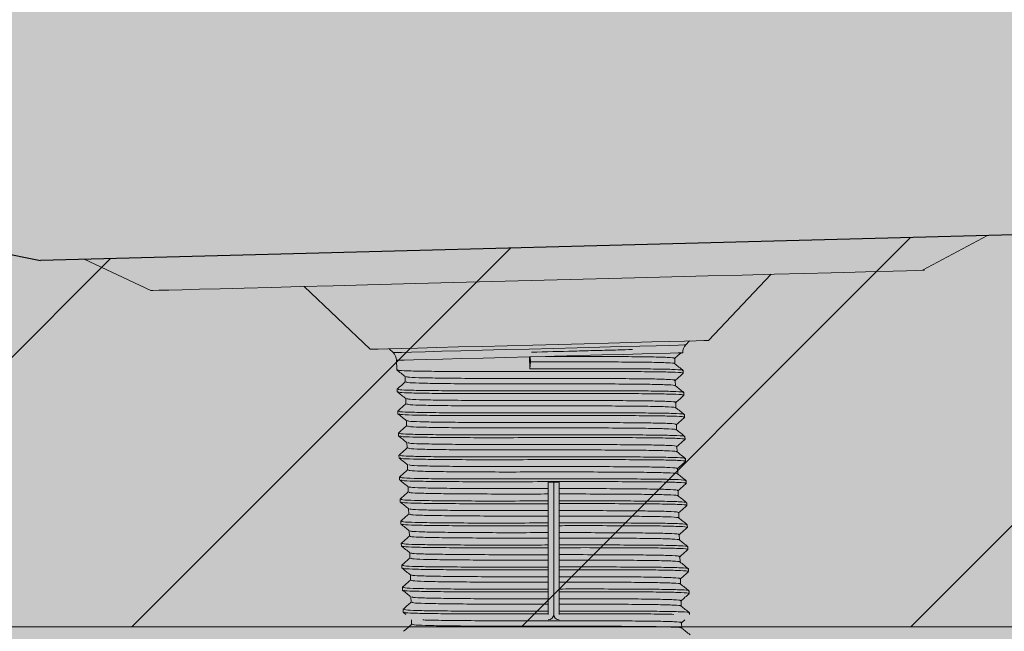
# Model space of a CAD drawing. Units: millimetres. Extents: x -18561 to 54660, y -6096 to 10643.
# Drawn here: x -2207 to -2117, y 5134 to 5189 of the extents above; entities that cross this region are included whole.
import ezdxf

# ---------------------------------------------------------------- set-up
doc = ezdxf.new("R2010")
doc.units = ezdxf.units.MM
for name, color, linetype in [('ACOTA', 2, 'Continuous'), ('ADESAGÜES', 10, 'Continuous'), ('SOMBREADOS', 255, 'Continuous')]:
    doc.layers.add(name, color=color, linetype=linetype)
doc.styles.add('E1', font='isocp.shx')
doc.styles.add('SLDTEXTSTYLE3', font='TXT', dxfattribs={"width": 0.666667})
doc.dimstyles.new('SLDDIMSTYLE0', dxfattribs={"dimtxt": 2, "dimasz": 2, "dimexe": 0, "dimexo": 0.0625, "dimgap": 0.5, "dimtad": 1, "dimtih": 1, "dimtoh": 1, "dimlfac": 10, "dimzin": 12, "dimdsep": 46, "dimtxsty": 'SLDTEXTSTYLE3', "dimsah": 1, "dimcen": 0.09, "dimadec": 0, "dimazin": 0, "dimtfac": 1, "dimtofl": 0, "dimtmove": 0, "dimatfit": 3, "dimfxl": 0, "dimtolj": 1, "dimtzin": 12, "dimarcsym": 0})

# ---------------------------------------------------------------- blocks, each defined once
blk = doc.blocks.new('*D1194')
at = {"layer": 'ACOTA', "color": 0, "lineweight": -2}
for p, q in [((-2430.658, 5420.055), (-2564.677, 5420.055)), ((-2217.252, 4819.889), (-2564.677, 4819.889))]:
    blk.add_line(p, q, dxfattribs=at)
at = {"layer": 'ACOTA', "color": 2, "lineweight": -2}
blk.add_line((-2544.677, 5380.055), (-2544.677, 4859.889), dxfattribs=at)
at = {"layer": 'ACOTA', "color": 2}
for points in [[(-2551.343, 5380.055), (-2538.01, 5380.055), (-2544.677, 5420.055)], [(-2551.343, 4859.889), (-2538.01, 4859.889), (-2544.677, 4819.889)]]:
    blk.add_solid(points, dxfattribs=at)
at = {"layer": 'Defpoints', "color": 0}
for p in [(-2410.658, 5420.055), (-2544.677, 4819.889), (-2197.252, 4819.889)]:
    blk.add_point(p, dxfattribs=at)
at = {"layer": 'ACOTA', "color": 2, "insert": (-2594.677, 5119.972), "char_height": 60, "attachment_point": 5, "rotation": 90, "style": 'E1'}
blk.add_mtext('\\A1;600', dxfattribs=at)
blk = doc.blocks.new('DESAGÜE')
at = {"layer": 'ADESAGÜES', "color": 1, "linetype": 'Continuous', "lineweight": 15}
for p, q in [((8313.769, -1452.443), (8319.689, -1449.287)), ((8237.661, -1451.435), (8243.738, -1454.277)), ((8309.538, -1452.554), (8311.104, -1452.513)), ((8311.104, -1452.513), (8312.34, -1452.48)), ((8312.34, -1452.48), (8313.231, -1452.457)), ((8313.231, -1452.457), (8313.769, -1452.443)), ((8313.769, -1452.443), (8313.95, -1452.438)), ((8313.95, -1452.438), (8313.95, -1452.438)), ((8273.528, -1453.497), (8277.065, -1453.404)), ((8277.065, -1453.404), (8280.622, -1453.311)), ((8280.622, -1453.311), (8284.16, -1453.218)), ((8284.16, -1453.218), (8287.643, -1453.127)), ((8287.643, -1453.127), (8291.036, -1453.038)), ((8291.036, -1453.038), (8294.304, -1452.952)), ((8294.304, -1452.952), (8297.413, -1452.871)), ((8294.345, -1458.807), (8300.043, -1452.802)), ((8297.413, -1452.871), (8300.332, -1452.795)), ((8300.332, -1452.795), (8303.03, -1452.724)), ((8303.03, -1452.724), (8305.48, -1452.66)), ((8305.48, -1452.66), (8307.657, -1452.603)), ((8307.657, -1452.603), (8309.538, -1452.554)), ((8243.738, -1454.277), (8243.918, -1454.272)), ((8243.918, -1454.272), (8244.456, -1454.258)), ((8244.456, -1454.258), (8245.348, -1454.234)), ((8245.348, -1454.234), (8246.583, -1454.202)), ((8246.583, -1454.202), (8248.149, -1454.161)), ((8248.149, -1454.161), (8250.03, -1454.112)), ((8250.03, -1454.112), (8252.207, -1454.055)), ((8252.207, -1454.055), (8254.657, -1453.991)), ((8254.657, -1453.991), (8257.355, -1453.92)), ((8257.355, -1453.92), (8260.274, -1453.844)), ((8257.644, -1453.912), (8263.648, -1459.611)), ((8260.274, -1453.844), (8263.383, -1453.762)), ((8263.383, -1453.762), (8266.651, -1453.677)), ((8266.651, -1453.677), (8270.044, -1453.588)), ((8270.044, -1453.588), (8273.528, -1453.497)), ((8293.941, -1458.818), (8294.3, -1458.808)), ((8294.3, -1458.808), (8294.345, -1458.807)), ((8263.648, -1459.611), (8263.828, -1459.606)), ((8263.828, -1459.606), (8264.364, -1459.592)), ((8264.364, -1459.592), (8265.242, -1459.569)), ((8265.242, -1459.569), (8266.443, -1459.538)), ((8265.355, -1459.566), (8265.718, -1459.91)), ((8266.443, -1459.538), (8267.938, -1459.498)), ((8267.938, -1459.498), (8269.692, -1459.453)), ((8269.692, -1459.453), (8271.665, -1459.401)), ((8271.665, -1459.401), (8273.809, -1459.345)), ((8271.879, -1459.749), (8273.823, -1459.698)), ((8273.809, -1459.345), (8276.075, -1459.285)), ((8273.823, -1459.698), (8275.907, -1459.643)), ((8275.907, -1459.643), (8278.076, -1459.587)), ((8276.075, -1459.285), (8278.409, -1459.224)), ((8278.076, -1459.587), (8280.271, -1459.529)), ((8278.409, -1459.224), (8280.757, -1459.163)), ((8280.271, -1459.529), (8282.431, -1459.473)), ((8280.757, -1459.163), (8283.064, -1459.102)), ((8282.431, -1459.473), (8284.497, -1459.419)), ((8283.064, -1459.102), (8285.275, -1459.044)), ((8284.497, -1459.419), (8286.414, -1459.368)), ((8285.275, -1459.044), (8287.34, -1458.99)), ((8286.414, -1459.368), (8288.129, -1459.323)), ((8287.34, -1458.99), (8289.208, -1458.941)), ((8288.129, -1459.323), (8289.595, -1459.285)), ((8289.208, -1458.941), (8290.838, -1458.899)), ((8289.595, -1459.285), (8290.772, -1459.254)), ((8290.772, -1459.254), (8291.628, -1459.232)), ((8290.838, -1458.899), (8292.19, -1458.863)), ((8291.628, -1459.232), (8292.14, -1459.218)), ((8292.14, -1459.218), (8292.294, -1459.214)), ((8292.19, -1458.863), (8293.232, -1458.836)), ((8292.294, -1459.214), (8292.639, -1458.852)), ((8293.232, -1458.836), (8293.941, -1458.818)), ((8265.718, -1459.91), (8265.719, -1459.91)), ((8265.719, -1459.91), (8265.928, -1459.905)), ((8265.928, -1459.905), (8266.493, -1459.89)), ((8266.712, -1460.592), (8266.19, -1460.605)), ((8266.493, -1459.89), (8267.4, -1459.866)), ((8267.579, -1460.569), (8266.712, -1460.592)), ((8267.4, -1459.866), (8268.624, -1459.834)), ((8268.769, -1460.538), (8267.579, -1460.569)), ((8268.624, -1459.834), (8270.131, -1459.795)), ((8270.247, -1460.499), (8268.769, -1460.538)), ((8270.131, -1459.795), (8271.879, -1459.749)), ((8271.971, -1460.454), (8270.247, -1460.499)), ((8273.894, -1460.404), (8271.971, -1460.454)), ((8275.962, -1460.349), (8273.894, -1460.404)), ((8278.115, -1460.293), (8275.962, -1460.349)), ((8280.371, -1460.234), (8278.115, -1460.293)), ((8278.144, -1461.378), (8278.115, -1460.293)), ((8278.168, -1460.292), (8278.18, -1460.748)), ((8282.586, -1460.176), (8280.371, -1460.234)), ((8284.694, -1460.121), (8282.586, -1460.176)), ((8286.631, -1460.07), (8284.694, -1460.121)), ((8288.339, -1460.025), (8286.631, -1460.07)), ((8289.766, -1459.988), (8288.339, -1460.025)), ((8290.869, -1459.959), (8289.766, -1459.988)), ((8291.615, -1459.939), (8290.869, -1459.959)), ((8291.296, -1460.923), (8291.283, -1460.436)), ((8291.982, -1459.93), (8291.615, -1459.939)), ((8292.02, -1459.929), (8291.982, -1459.93)), ((8266.19, -1460.605), (8266.029, -1460.609)), ((8266.029, -1460.609), (8266.051, -1461.468)), ((8278.18, -1460.748), (8278.144, -1461.378)), ((8266.818, -1462.083), (8266.831, -1462.569)), ((8292.069, -1461.787), (8292.062, -1461.537)), ((8266.097, -1463.217), (8266.104, -1463.467)), ((8291.348, -1462.922), (8291.335, -1462.436)), ((8266.87, -1464.082), (8266.883, -1464.568)), ((8292.121, -1463.786), (8292.115, -1463.536)), ((8291.401, -1464.921), (8291.388, -1464.435)), ((8266.15, -1465.217), (8266.156, -1465.467)), ((8292.173, -1465.786), (8292.167, -1465.536)), ((8266.923, -1466.082), (8266.935, -1466.567)), ((8291.453, -1466.921), (8291.44, -1466.434)), ((8266.202, -1467.216), (8266.209, -1467.466)), ((8292.226, -1467.785), (8292.219, -1467.535)), ((8266.975, -1468.081), (8266.988, -1468.567)), ((8291.505, -1468.92), (8291.493, -1468.434)), ((8266.254, -1469.215), (8266.261, -1469.465)), ((8292.278, -1469.784), (8292.272, -1469.534)), ((8267.027, -1470.08), (8267.04, -1470.566)), ((8266.307, -1471.215), (8266.313, -1471.465)), ((8291.558, -1470.919), (8291.545, -1470.433)), ((8267.08, -1472.08), (8267.092, -1472.565)), ((8279.798, -1471.669), (8279.798, -1483.668)), ((8279.798, -1471.669), (8280.298, -1471.669)), ((8280.298, -1471.669), (8280.298, -1483.668)), ((8280.798, -1471.669), (8280.298, -1471.669)), ((8280.798, -1471.669), (8280.798, -1483.668)), ((8292.33, -1471.784), (8292.324, -1471.534)), ((8291.61, -1472.918), (8291.597, -1472.432)), ((8266.359, -1473.214), (8266.366, -1473.464)), ((8292.383, -1473.783), (8292.376, -1473.533)), ((8267.132, -1474.079), (8267.145, -1474.565)), ((8291.662, -1474.918), (8291.65, -1474.432)), ((8266.411, -1475.213), (8266.418, -1475.463)), ((8292.435, -1475.782), (8292.429, -1475.532)), ((8267.184, -1476.078), (8267.197, -1476.564)), ((8291.715, -1476.917), (8291.702, -1476.431)), ((8266.464, -1477.213), (8266.47, -1477.463)), ((8292.488, -1477.782), (8292.481, -1477.532)), ((8267.237, -1478.078), (8267.249, -1478.563)), ((8291.767, -1478.916), (8291.754, -1478.43)), ((8266.516, -1479.212), (8266.523, -1479.462)), ((8267.289, -1480.077), (8267.302, -1480.562)), ((8292.54, -1479.781), (8292.533, -1479.531)), ((8291.819, -1480.916), (8291.807, -1480.43)), ((8266.568, -1481.211), (8266.575, -1481.461)), ((8292.592, -1481.78), (8292.586, -1481.53)), ((8267.341, -1482.076), (8267.354, -1482.562)), ((8291.872, -1482.915), (8291.859, -1482.429)), ((8266.621, -1483.211), (8266.627, -1483.46)), ((8266.633, -1483.47), (8266.883, -1483.669)), ((8292.642, -1483.669), (8292.638, -1483.53)), ((8267.396, -1484.169), (8267.406, -1484.561)), ((8291.911, -1484.434), (8292.21, -1484.169)), ((8291.924, -1484.914), (8291.911, -1484.428))]:
    blk.add_line(p, q, dxfattribs=at)
for centre, radius, start, end in [((8293.02, -1459.903), 1, 136.5, 181.5), ((8265.029, -1460.636), 1, 1.5, 46.5), ((8279.797, -1483.668), 0.001, 270, 0), ((8279.797, -1483.668), 0.501, 270, 0), ((8280.799, -1483.668), 0.501, 180, 270), ((8280.799, -1483.668), 0.001, 180, 270)]:
    blk.add_arc(centre, radius, start, end, dxfattribs=at)
for points, knots in [([(8278.3, -1459.874), (8279.592, -1459.84), (8281.603, -1459.787), (8284.218, -1459.719), (8286.003, -1459.672), (8287.02, -1459.645), (8287.448, -1459.634)], [0, 0, 0, 0, 0.392835, 0.611526, 0.836546, 1, 1, 1, 1]), ([(8291.199, -1460.439), (8291.224, -1460.43), (8291.343, -1460.39), (8290.698, -1460.34), (8289.306, -1460.299), (8287.167, -1460.276), (8284.457, -1460.259), (8281.816, -1460.252), (8280.141, -1460.254), (8279.554, -1460.255)], [0, 0, 0, 0, 0.045755, 0.220186, 0.388664, 0.557139, 0.731568, 0.905998, 1, 1, 1, 1]), ([(8291.283, -1460.442), (8291.403, -1460.336), (8291.595, -1460.166), (8291.787, -1459.997), (8291.858, -1459.933)], [0, 0, 0, 0, 0.625746, 1, 1, 1, 1]), ([(8266.057, -1461.478), (8266.185, -1461.58), (8266.441, -1461.783), (8266.696, -1461.986), (8266.824, -1462.088)], [0, 0, 0, 0, 0.500005, 1, 1, 1, 1]), ([(8291.98, -1461.789), (8292.006, -1461.781), (8292.132, -1461.741), (8291.448, -1461.692), (8289.971, -1461.652), (8287.7, -1461.633), (8284.827, -1461.62), (8281.546, -1461.618), (8278.14, -1461.629), (8274.795, -1461.638), (8271.701, -1461.63), (8269.11, -1461.61), (8267.263, -1461.58), (8266.216, -1461.539), (8266.18, -1461.493), (8266.165, -1461.475)], [0, 0, 0, 0, 0.022454, 0.108054, 0.190734, 0.273414, 0.359014, 0.444614, 0.527294, 0.609974, 0.695574, 0.781173, 0.863854, 0.946534, 1, 1, 1, 1]), ([(8291.973, -1461.539), (8291.999, -1461.531), (8292.126, -1461.491), (8291.441, -1461.442), (8289.965, -1461.402), (8287.694, -1461.383), (8284.821, -1461.37), (8281.537, -1461.368), (8279.262, -1461.375), (8278.144, -1461.378)], [0, 0, 0, 0, 0.042584, 0.204921, 0.361722, 0.518523, 0.680861, 0.8432, 1, 1, 1, 1]), ([(8291.236, -1460.919), (8291.248, -1460.914), (8291.344, -1460.878), (8290.701, -1460.832), (8289.322, -1460.79), (8287.178, -1460.767), (8284.472, -1460.75), (8281.377, -1460.743), (8279.233, -1460.746), (8278.18, -1460.748)], [0, 0, 0, 0, 0.023618, 0.189174, 0.34908, 0.508984, 0.674539, 0.840094, 1, 1, 1, 1]), ([(8292.056, -1461.528), (8291.928, -1461.426), (8291.673, -1461.223), (8291.417, -1461.019), (8291.29, -1460.918)], [0, 0, 0, 0, 0.500004, 1, 1, 1, 1]), ([(8291.252, -1462.438), (8291.276, -1462.43), (8291.395, -1462.39), (8290.75, -1462.34), (8289.359, -1462.298), (8287.219, -1462.275), (8284.511, -1462.258), (8281.42, -1462.251), (8278.21, -1462.256), (8275.057, -1462.26), (8272.142, -1462.248), (8269.701, -1462.224), (8267.959, -1462.191), (8266.974, -1462.149), (8266.939, -1462.103), (8266.926, -1462.085)], [0, 0, 0, 0, 0.0224634, 0.1080992, 0.1908126, 0.273525, 0.35916, 0.4447955, 0.5275086, 0.6102216, 0.6958569, 0.7814917, 0.8642048, 0.9469189, 1, 1, 1, 1]), ([(8291.336, -1462.441), (8291.456, -1462.335), (8291.699, -1462.12), (8291.942, -1461.905), (8292.064, -1461.797)], [0, 0, 0, 0, 0.496348, 1, 1, 1, 1]), ([(8266.83, -1462.564), (8266.71, -1462.67), (8266.468, -1462.884), (8266.225, -1463.099), (8266.103, -1463.207)], [0, 0, 0, 0, 0.495561, 1, 1, 1, 1]), ([(8292.026, -1463.539), (8292.052, -1463.53), (8292.178, -1463.49), (8291.494, -1463.441), (8290.017, -1463.402), (8287.746, -1463.383), (8284.873, -1463.37), (8281.592, -1463.367), (8278.186, -1463.378), (8274.84, -1463.387), (8271.747, -1463.38), (8269.158, -1463.359), (8267.304, -1463.329), (8266.23, -1463.286), (8266.199, -1463.237), (8266.186, -1463.215)], [0, 0, 0, 0, 0.022239, 0.107018, 0.188905, 0.270793, 0.355573, 0.440352, 0.52224, 0.604127, 0.688907, 0.773685, 0.855574, 0.937461, 1, 1, 1, 1]), ([(8291.29, -1462.917), (8291.302, -1462.913), (8291.396, -1462.877), (8290.753, -1462.831), (8289.374, -1462.789), (8287.231, -1462.767), (8284.524, -1462.749), (8281.432, -1462.742), (8278.223, -1462.747), (8275.07, -1462.752), (8272.154, -1462.74), (8269.715, -1462.715), (8267.968, -1462.682), (8266.956, -1462.638), (8266.927, -1462.588), (8266.914, -1462.566)], [0, 0, 0, 0, 0.011563, 0.097269, 0.18005, 0.26283, 0.348536, 0.434242, 0.517023, 0.599804, 0.685509, 0.771214, 0.853995, 0.936777, 1, 1, 1, 1]), ([(8292.108, -1463.526), (8291.98, -1463.425), (8291.724, -1463.221), (8291.469, -1463.018), (8291.341, -1462.916)], [0, 0, 0, 0, 0.500004, 1, 1, 1, 1]), ([(8266.11, -1463.477), (8266.238, -1463.579), (8266.493, -1463.782), (8266.749, -1463.986), (8266.876, -1464.087)], [0, 0, 0, 0, 0.500004, 1, 1, 1, 1]), ([(8292.032, -1463.789), (8292.058, -1463.78), (8292.185, -1463.74), (8291.5, -1463.691), (8290.024, -1463.652), (8287.753, -1463.633), (8284.879, -1463.62), (8281.599, -1463.617), (8278.193, -1463.628), (8274.847, -1463.637), (8271.754, -1463.63), (8269.163, -1463.609), (8267.315, -1463.579), (8266.268, -1463.539), (8266.232, -1463.492), (8266.218, -1463.474)], [0, 0, 0, 0, 0.022455, 0.108058, 0.190741, 0.273425, 0.359028, 0.444631, 0.527314, 0.609997, 0.695601, 0.781203, 0.863888, 0.94657, 1, 1, 1, 1]), ([(8291.304, -1464.437), (8291.329, -1464.429), (8291.448, -1464.389), (8290.803, -1464.339), (8289.411, -1464.297), (8287.271, -1464.275), (8284.563, -1464.257), (8281.472, -1464.25), (8278.262, -1464.256), (8275.109, -1464.26), (8272.194, -1464.248), (8269.753, -1464.223), (8268.012, -1464.19), (8267.026, -1464.148), (8266.992, -1464.102), (8266.978, -1464.084)], [0, 0, 0, 0, 0.022463, 0.108098, 0.190811, 0.273523, 0.359157, 0.444792, 0.527504, 0.610217, 0.695851, 0.781486, 0.864198, 0.946911, 1, 1, 1, 1]), ([(8291.388, -1464.441), (8291.508, -1464.335), (8291.75, -1464.12), (8291.992, -1463.906), (8292.114, -1463.798)], [0, 0, 0, 0, 0.495002, 1, 1, 1, 1]), ([(8266.883, -1464.563), (8266.763, -1464.669), (8266.521, -1464.883), (8266.278, -1465.098), (8266.156, -1465.206)], [0, 0, 0, 0, 0.495129, 1, 1, 1, 1]), ([(8291.343, -1464.916), (8291.354, -1464.912), (8291.448, -1464.877), (8290.805, -1464.83), (8289.427, -1464.788), (8287.283, -1464.766), (8284.576, -1464.749), (8281.485, -1464.741), (8278.275, -1464.747), (8275.122, -1464.751), (8272.207, -1464.739), (8269.767, -1464.715), (8268.02, -1464.682), (8267.008, -1464.637), (8266.979, -1464.587), (8266.967, -1464.566)], [0, 0, 0, 0, 0.011359, 0.097083, 0.179881, 0.262678, 0.348402, 0.434125, 0.516923, 0.599721, 0.685444, 0.771167, 0.853965, 0.936764, 1, 1, 1, 1]), ([(8292.16, -1465.525), (8292.032, -1465.424), (8291.776, -1465.22), (8291.521, -1465.017), (8291.393, -1464.915)], [0, 0, 0, 0, 0.500005, 1, 1, 1, 1]), ([(8266.163, -1465.477), (8266.291, -1465.579), (8266.547, -1465.783), (8266.802, -1465.986), (8266.93, -1466.088)], [0, 0, 0, 0, 0.500005, 1, 1, 1, 1]), ([(8292.078, -1465.538), (8292.104, -1465.53), (8292.23, -1465.49), (8291.546, -1465.441), (8290.07, -1465.401), (8287.799, -1465.382), (8284.925, -1465.369), (8281.645, -1465.367), (8278.239, -1465.377), (8274.893, -1465.386), (8271.799, -1465.379), (8269.21, -1465.359), (8267.356, -1465.329), (8266.282, -1465.286), (8266.252, -1465.236), (8266.239, -1465.214)], [0, 0, 0, 0, 0.022239, 0.107018, 0.188905, 0.270793, 0.355573, 0.440352, 0.52224, 0.604127, 0.688907, 0.773685, 0.855574, 0.937461, 1, 1, 1, 1]), ([(8292.084, -1465.788), (8292.111, -1465.78), (8292.237, -1465.739), (8291.553, -1465.69), (8290.076, -1465.651), (8287.805, -1465.632), (8284.932, -1465.619), (8281.651, -1465.616), (8278.245, -1465.627), (8274.899, -1465.636), (8271.806, -1465.629), (8269.215, -1465.609), (8267.368, -1465.578), (8266.323, -1465.538), (8266.286, -1465.492), (8266.272, -1465.474)], [0, 0, 0, 0, 0.022473, 0.108145, 0.190895, 0.273646, 0.359318, 0.444991, 0.527741, 0.610491, 0.696164, 0.781836, 0.864587, 0.947336, 1, 1, 1, 1]), ([(8291.44, -1466.44), (8291.561, -1466.334), (8291.803, -1466.119), (8292.046, -1465.904), (8292.168, -1465.796)], [0, 0, 0, 0, 0.495891, 1, 1, 1, 1]), ([(8266.935, -1466.562), (8266.815, -1466.668), (8266.573, -1466.883), (8266.331, -1467.097), (8266.208, -1467.206)], [0, 0, 0, 0, 0.4952972, 1, 1, 1, 1]), ([(8291.394, -1466.916), (8291.406, -1466.912), (8291.501, -1466.876), (8290.858, -1466.83), (8289.479, -1466.788), (8287.336, -1466.765), (8284.629, -1466.748), (8281.537, -1466.74), (8278.327, -1466.746), (8275.175, -1466.75), (8272.259, -1466.738), (8269.819, -1466.714), (8268.073, -1466.681), (8267.06, -1466.636), (8267.032, -1466.587), (8267.019, -1466.565)], [0, 0, 0, 0, 0.011975, 0.097645, 0.180392, 0.263138, 0.348807, 0.434477, 0.517224, 0.59997, 0.68564, 0.77131, 0.854056, 0.936804, 1, 1, 1, 1]), ([(8291.356, -1466.437), (8291.381, -1466.428), (8291.5, -1466.388), (8290.855, -1466.338), (8289.464, -1466.296), (8287.323, -1466.274), (8284.616, -1466.257), (8281.524, -1466.249), (8278.315, -1466.255), (8275.162, -1466.259), (8272.247, -1466.247), (8269.805, -1466.223), (8268.065, -1466.19), (8267.081, -1466.148), (8267.046, -1466.102), (8267.033, -1466.084)], [0, 0, 0, 0, 0.022482, 0.108191, 0.190975, 0.273757, 0.359465, 0.445173, 0.527957, 0.61074, 0.696448, 0.782156, 0.864939, 0.947723, 1, 1, 1, 1]), ([(8266.214, -1467.475), (8266.342, -1467.577), (8266.597, -1467.78), (8266.853, -1467.984), (8266.98, -1468.085)], [0, 0, 0, 0, 0.500005, 1, 1, 1, 1]), ([(8292.13, -1467.537), (8292.156, -1467.529), (8292.283, -1467.489), (8291.598, -1467.44), (8290.122, -1467.4), (8287.851, -1467.381), (8284.977, -1467.368), (8281.697, -1467.366), (8278.291, -1467.377), (8274.945, -1467.386), (8271.851, -1467.379), (8269.262, -1467.358), (8267.409, -1467.328), (8266.335, -1467.285), (8266.304, -1467.235), (8266.291, -1467.214)], [0, 0, 0, 0, 0.022239, 0.107018, 0.188905, 0.270793, 0.355573, 0.440352, 0.52224, 0.604127, 0.688907, 0.773685, 0.855574, 0.937461, 1, 1, 1, 1]), ([(8292.137, -1467.787), (8292.163, -1467.779), (8292.289, -1467.739), (8291.605, -1467.69), (8290.128, -1467.65), (8287.857, -1467.631), (8284.984, -1467.618), (8281.703, -1467.616), (8278.297, -1467.627), (8274.952, -1467.636), (8271.858, -1467.628), (8269.268, -1467.608), (8267.419, -1467.578), (8266.371, -1467.537), (8266.335, -1467.491), (8266.321, -1467.472)], [0, 0, 0, 0, 0.022442, 0.107995, 0.19063, 0.273265, 0.358818, 0.444372, 0.527007, 0.609641, 0.695195, 0.780748, 0.863384, 0.946018, 1, 1, 1, 1]), ([(8292.213, -1467.525), (8292.085, -1467.424), (8291.83, -1467.22), (8291.574, -1467.017), (8291.446, -1466.915)], [0, 0, 0, 0, 0.500004, 1, 1, 1, 1]), ([(8266.987, -1468.562), (8266.867, -1468.668), (8266.624, -1468.883), (8266.382, -1469.098), (8266.26, -1469.206)], [0, 0, 0, 0, 0.4961104, 1, 1, 1, 1]), ([(8291.444, -1468.917), (8291.457, -1468.912), (8291.554, -1468.876), (8290.912, -1468.829), (8289.531, -1468.787), (8287.388, -1468.765), (8284.681, -1468.747), (8281.589, -1468.74), (8278.38, -1468.745), (8275.227, -1468.75), (8272.312, -1468.738), (8269.872, -1468.713), (8268.125, -1468.68), (8267.113, -1468.636), (8267.084, -1468.586), (8267.071, -1468.564)], [0, 0, 0, 0, 0.012841, 0.098436, 0.181111, 0.263784, 0.349378, 0.434973, 0.517647, 0.600321, 0.685916, 0.77151, 0.854184, 0.936859, 1, 1, 1, 1]), ([(8291.409, -1468.436), (8291.433, -1468.428), (8291.552, -1468.388), (8290.907, -1468.338), (8289.516, -1468.296), (8287.376, -1468.273), (8284.668, -1468.256), (8281.577, -1468.249), (8278.367, -1468.254), (8275.214, -1468.258), (8272.299, -1468.246), (8269.858, -1468.222), (8268.116, -1468.189), (8267.129, -1468.147), (8267.095, -1468.101), (8267.082, -1468.082)], [0, 0, 0, 0, 0.022451, 0.108038, 0.190704, 0.27337, 0.358956, 0.444543, 0.527209, 0.609875, 0.695462, 0.781048, 0.863715, 0.946382, 1, 1, 1, 1]), ([(8291.493, -1468.439), (8291.613, -1468.333), (8291.855, -1468.118), (8292.098, -1467.904), (8292.22, -1467.795)], [0, 0, 0, 0, 0.49592, 1, 1, 1, 1]), ([(8266.268, -1469.476), (8266.396, -1469.578), (8266.652, -1469.781), (8266.907, -1469.985), (8267.035, -1470.086)], [0, 0, 0, 0, 0.500004, 1, 1, 1, 1]), ([(8292.183, -1469.537), (8292.209, -1469.528), (8292.335, -1469.488), (8291.651, -1469.439), (8290.174, -1469.4), (8287.903, -1469.381), (8285.03, -1469.368), (8281.749, -1469.365), (8278.343, -1469.376), (8274.997, -1469.385), (8271.904, -1469.378), (8269.315, -1469.357), (8267.461, -1469.327), (8266.387, -1469.284), (8266.357, -1469.235), (8266.343, -1469.213)], [0, 0, 0, 0, 0.022239, 0.107018, 0.188905, 0.270793, 0.355573, 0.440352, 0.52224, 0.604127, 0.688907, 0.773685, 0.855574, 0.937461, 1, 1, 1, 1]), ([(8292.189, -1469.787), (8292.215, -1469.778), (8292.342, -1469.738), (8291.657, -1469.689), (8290.181, -1469.65), (8287.91, -1469.63), (8285.036, -1469.617), (8281.756, -1469.615), (8278.35, -1469.626), (8275.004, -1469.635), (8271.911, -1469.628), (8269.32, -1469.607), (8267.473, -1469.577), (8266.429, -1469.537), (8266.392, -1469.491), (8266.377, -1469.473)], [0, 0, 0, 0, 0.0224785, 0.1081693, 0.1909376, 0.2737062, 0.3593976, 0.4450894, 0.5278575, 0.6106255, 0.6963175, 0.7820083, 0.8647775, 0.9475453, 1, 1, 1, 1]), ([(8292.266, -1469.526), (8292.139, -1469.424), (8291.883, -1469.22), (8291.627, -1469.017), (8291.5, -1468.915)], [0, 0, 0, 0, 0.500004, 1, 1, 1, 1]), ([(8291.461, -1470.435), (8291.486, -1470.427), (8291.605, -1470.387), (8290.96, -1470.337), (8289.568, -1470.295), (8287.428, -1470.273), (8284.72, -1470.255), (8281.629, -1470.248), (8278.419, -1470.254), (8275.266, -1470.258), (8272.351, -1470.246), (8269.91, -1470.221), (8268.169, -1470.188), (8267.186, -1470.147), (8267.151, -1470.101), (8267.138, -1470.083)], [0, 0, 0, 0, 0.022487, 0.108213, 0.191013, 0.273812, 0.359537, 0.445262, 0.528062, 0.610862, 0.696587, 0.782312, 0.865112, 0.947913, 1, 1, 1, 1]), ([(8291.545, -1470.439), (8291.665, -1470.333), (8291.907, -1470.118), (8292.149, -1469.904), (8292.272, -1469.796)], [0, 0, 0, 0, 0.495176, 1, 1, 1, 1]), ([(8267.04, -1470.561), (8266.919, -1470.668), (8266.676, -1470.882), (8266.434, -1471.097), (8266.311, -1471.206)], [0, 0, 0, 0, 0.4964145, 1, 1, 1, 1]), ([(8292.235, -1471.536), (8292.261, -1471.528), (8292.388, -1471.488), (8291.703, -1471.438), (8290.227, -1471.399), (8287.956, -1471.38), (8285.082, -1471.367), (8281.802, -1471.364), (8278.396, -1471.375), (8275.05, -1471.384), (8271.956, -1471.377), (8269.367, -1471.357), (8267.514, -1471.327), (8266.439, -1471.284), (8266.409, -1471.234), (8266.396, -1471.212)], [0, 0, 0, 0, 0.022239, 0.107018, 0.188905, 0.270793, 0.355573, 0.440352, 0.52224, 0.604127, 0.688907, 0.773685, 0.855574, 0.937461, 1, 1, 1, 1]), ([(8291.497, -1470.916), (8291.509, -1470.911), (8291.607, -1470.875), (8290.964, -1470.828), (8289.583, -1470.786), (8287.44, -1470.764), (8284.733, -1470.746), (8281.642, -1470.739), (8278.432, -1470.745), (8275.279, -1470.749), (8272.364, -1470.737), (8269.924, -1470.713), (8268.177, -1470.68), (8267.165, -1470.635), (8267.136, -1470.585), (8267.124, -1470.564)], [0, 0, 0, 0, 0.012801, 0.098399, 0.181077, 0.263754, 0.349352, 0.43495, 0.517628, 0.600305, 0.685903, 0.771501, 0.854178, 0.936857, 1, 1, 1, 1]), ([(8292.319, -1471.525), (8292.191, -1471.423), (8291.935, -1471.22), (8291.68, -1471.016), (8291.552, -1470.915)], [0, 0, 0, 0, 0.500005, 1, 1, 1, 1]), ([(8266.319, -1471.475), (8266.447, -1471.576), (8266.703, -1471.78), (8266.958, -1471.983), (8267.086, -1472.085)], [0, 0, 0, 0, 0.500005, 1, 1, 1, 1]), ([(8292.241, -1471.786), (8292.268, -1471.778), (8292.394, -1471.737), (8291.71, -1471.688), (8290.233, -1471.649), (8287.962, -1471.63), (8285.089, -1471.617), (8281.808, -1471.614), (8278.402, -1471.625), (8275.056, -1471.634), (8271.963, -1471.627), (8269.372, -1471.607), (8267.524, -1471.576), (8266.478, -1471.536), (8266.441, -1471.49), (8266.427, -1471.472)], [0, 0, 0, 0, 0.0224549, 0.1080559, 0.1907374, 0.2734192, 0.3590208, 0.4446227, 0.5273041, 0.6099853, 0.6955875, 0.7811884, 0.8638709, 0.9465519, 1, 1, 1, 1]), ([(8279.798, -1472.251), (8279.359, -1472.252), (8277.873, -1472.253), (8275.317, -1472.257), (8272.404, -1472.245), (8269.962, -1472.221), (8268.221, -1472.188), (8267.236, -1472.146), (8267.201, -1472.1), (8267.188, -1472.082)], [0, 0, 0, 0, 0.06845, 0.231531, 0.400375, 0.569217, 0.732299, 0.895383, 1, 1, 1, 1]), ([(8291.597, -1472.438), (8291.718, -1472.331), (8291.961, -1472.116), (8292.203, -1471.902), (8292.326, -1471.793)], [0, 0, 0, 0, 0.496345, 1, 1, 1, 1]), ([(8267.092, -1472.56), (8266.972, -1472.667), (8266.729, -1472.882), (8266.486, -1473.096), (8266.364, -1473.205)], [0, 0, 0, 0, 0.496119, 1, 1, 1, 1]), ([(8279.798, -1472.742), (8279.363, -1472.743), (8277.882, -1472.744), (8275.33, -1472.748), (8272.417, -1472.736), (8269.976, -1472.712), (8268.23, -1472.679), (8267.217, -1472.634), (8267.189, -1472.585), (8267.176, -1472.563)], [0, 0, 0, 0, 0.0665, 0.226499, 0.392152, 0.557803, 0.717802, 0.877803, 1, 1, 1, 1]), ([(8291.513, -1472.435), (8291.538, -1472.426), (8291.657, -1472.386), (8291.012, -1472.336), (8289.62, -1472.294), (8287.481, -1472.272), (8284.769, -1472.255), (8282.433, -1472.248), (8281.073, -1472.25), (8280.798, -1472.25)], [0, 0, 0, 0, 0.04816, 0.231757, 0.409089, 0.586418, 0.770013, 0.95361, 1, 1, 1, 1]), ([(8291.551, -1472.915), (8291.562, -1472.91), (8291.658, -1472.874), (8291.016, -1472.828), (8289.636, -1472.786), (8287.494, -1472.763), (8284.782, -1472.746), (8282.442, -1472.739), (8281.077, -1472.741), (8280.798, -1472.741)], [0, 0, 0, 0, 0.026726, 0.214314, 0.395501, 0.576685, 0.764271, 0.951859, 1, 1, 1, 1]), ([(8292.37, -1473.524), (8292.242, -1473.422), (8291.987, -1473.218), (8291.731, -1473.015), (8291.604, -1472.913)], [0, 0, 0, 0, 0.500005, 1, 1, 1, 1]), ([(8266.372, -1473.474), (8266.499, -1473.576), (8266.755, -1473.779), (8267.01, -1473.982), (8267.138, -1474.084)], [0, 0, 0, 0, 0.500004, 1, 1, 1, 1]), ([(8279.798, -1473.371), (8279.351, -1473.372), (8277.794, -1473.376), (8275.101, -1473.384), (8272.009, -1473.376), (8269.419, -1473.356), (8267.566, -1473.326), (8266.492, -1473.283), (8266.461, -1473.233), (8266.448, -1473.212)], [0, 0, 0, 0, 0.064531, 0.224868, 0.39087, 0.556869, 0.717209, 0.877546, 1, 1, 1, 1]), ([(8279.798, -1473.621), (8279.353, -1473.622), (8277.798, -1473.626), (8275.107, -1473.634), (8272.016, -1473.626), (8269.424, -1473.606), (8267.577, -1473.576), (8266.53, -1473.535), (8266.494, -1473.489), (8266.479, -1473.471)], [0, 0, 0, 0, 0.065467, 0.228927, 0.398161, 0.567394, 0.730856, 0.894316, 1, 1, 1, 1]), ([(8292.287, -1473.535), (8292.314, -1473.527), (8292.44, -1473.487), (8291.756, -1473.438), (8290.279, -1473.398), (8288.009, -1473.379), (8285.131, -1473.367), (8282.613, -1473.363), (8281.129, -1473.368), (8280.798, -1473.368)], [0, 0, 0, 0, 0.047858, 0.230299, 0.406518, 0.582737, 0.765179, 0.947622, 1, 1, 1, 1]), ([(8292.294, -1473.785), (8292.32, -1473.777), (8292.446, -1473.737), (8291.762, -1473.688), (8290.285, -1473.648), (8288.015, -1473.629), (8285.138, -1473.616), (8282.618, -1473.613), (8281.131, -1473.618), (8280.798, -1473.618)], [0, 0, 0, 0, 0.047841, 0.230219, 0.406377, 0.582535, 0.764914, 0.947294, 1, 1, 1, 1]), ([(8291.65, -1474.437), (8291.77, -1474.331), (8292.012, -1474.117), (8292.254, -1473.903), (8292.376, -1473.794)], [0, 0, 0, 0, 0.49501, 1, 1, 1, 1]), ([(8267.145, -1474.559), (8267.024, -1474.666), (8266.782, -1474.88), (8266.54, -1475.095), (8266.417, -1475.203)], [0, 0, 0, 0, 0.495548, 1, 1, 1, 1]), ([(8279.798, -1474.742), (8279.381, -1474.742), (8277.917, -1474.744), (8275.382, -1474.748), (8272.469, -1474.735), (8270.029, -1474.711), (8268.282, -1474.678), (8267.27, -1474.634), (8267.241, -1474.584), (8267.229, -1474.562)], [0, 0, 0, 0, 0.064002, 0.224429, 0.390525, 0.556619, 0.717047, 0.877476, 1, 1, 1, 1]), ([(8279.798, -1474.251), (8279.376, -1474.251), (8277.908, -1474.252), (8275.37, -1474.257), (8272.456, -1474.244), (8270.015, -1474.22), (8268.274, -1474.187), (8267.288, -1474.145), (8267.253, -1474.099), (8267.24, -1474.081)], [0, 0, 0, 0, 0.065901, 0.229409, 0.398694, 0.567978, 0.731487, 0.894997, 1, 1, 1, 1]), ([(8291.566, -1474.434), (8291.59, -1474.426), (8291.709, -1474.386), (8291.064, -1474.336), (8289.673, -1474.294), (8287.534, -1474.271), (8284.822, -1474.254), (8282.469, -1474.247), (8281.09, -1474.249), (8280.798, -1474.25)], [0, 0, 0, 0, 0.048018, 0.231073, 0.407882, 0.584688, 0.767742, 0.950797, 1, 1, 1, 1]), ([(8291.604, -1474.913), (8291.616, -1474.909), (8291.71, -1474.873), (8291.067, -1474.827), (8289.688, -1474.785), (8287.546, -1474.762), (8284.835, -1474.745), (8282.477, -1474.739), (8281.094, -1474.74), (8280.798, -1474.741)], [0, 0, 0, 0, 0.025247, 0.212538, 0.393438, 0.574336, 0.761626, 0.948917, 1, 1, 1, 1]), ([(8266.425, -1475.474), (8266.553, -1475.576), (8266.808, -1475.779), (8267.064, -1475.982), (8267.192, -1476.084)], [0, 0, 0, 0, 0.500005, 1, 1, 1, 1]), ([(8279.798, -1475.37), (8279.369, -1475.371), (8277.829, -1475.375), (8275.153, -1475.383), (8272.061, -1475.376), (8269.472, -1475.355), (8267.618, -1475.325), (8266.544, -1475.282), (8266.514, -1475.233), (8266.5, -1475.211)], [0, 0, 0, 0, 0.062167, 0.22291, 0.389331, 0.55575, 0.716494, 0.877237, 1, 1, 1, 1]), ([(8279.798, -1475.62), (8279.371, -1475.621), (8277.833, -1475.625), (8275.159, -1475.633), (8272.068, -1475.626), (8269.477, -1475.605), (8267.63, -1475.575), (8266.585, -1475.535), (8266.548, -1475.489), (8266.534, -1475.471)], [0, 0, 0, 0, 0.063165, 0.227324, 0.397281, 0.567236, 0.731397, 0.895555, 1, 1, 1, 1]), ([(8292.34, -1475.535), (8292.366, -1475.526), (8292.492, -1475.486), (8291.808, -1475.437), (8290.331, -1475.398), (8288.061, -1475.378), (8285.184, -1475.366), (8282.649, -1475.363), (8281.147, -1475.367), (8280.798, -1475.368)], [0, 0, 0, 0, 0.047726, 0.229663, 0.405394, 0.581127, 0.763065, 0.945004, 1, 1, 1, 1]), ([(8292.346, -1475.785), (8292.372, -1475.776), (8292.499, -1475.736), (8291.814, -1475.687), (8290.338, -1475.647), (8288.068, -1475.628), (8285.19, -1475.616), (8282.653, -1475.613), (8281.149, -1475.617), (8280.798, -1475.618)], [0, 0, 0, 0, 0.047709, 0.229583, 0.405254, 0.580926, 0.762801, 0.944677, 1, 1, 1, 1]), ([(8292.422, -1475.522), (8292.294, -1475.421), (8292.038, -1475.217), (8291.783, -1475.014), (8291.655, -1474.912)], [0, 0, 0, 0, 0.500004, 1, 1, 1, 1]), ([(8291.702, -1476.437), (8291.822, -1476.33), (8292.065, -1476.115), (8292.307, -1475.901), (8292.43, -1475.793)], [0, 0, 0, 0, 0.495875, 1, 1, 1, 1]), ([(8267.197, -1476.559), (8267.077, -1476.665), (8266.835, -1476.879), (8266.593, -1477.094), (8266.47, -1477.202)], [0, 0, 0, 0, 0.495124, 1, 1, 1, 1]), ([(8279.798, -1476.741), (8279.398, -1476.742), (8277.952, -1476.743), (8275.435, -1476.747), (8272.521, -1476.735), (8270.081, -1476.71), (8268.334, -1476.678), (8267.322, -1476.633), (8267.293, -1476.583), (8267.281, -1476.562)], [0, 0, 0, 0, 0.06149, 0.222348, 0.388889, 0.555429, 0.716287, 0.877147, 1, 1, 1, 1]), ([(8279.798, -1476.25), (8279.394, -1476.25), (8277.943, -1476.252), (8275.422, -1476.256), (8272.509, -1476.244), (8270.067, -1476.219), (8268.326, -1476.186), (8267.343, -1476.145), (8267.308, -1476.099), (8267.295, -1476.081)], [0, 0, 0, 0, 0.063459, 0.227708, 0.39776, 0.56781, 0.732059, 0.89631, 1, 1, 1, 1]), ([(8291.618, -1476.433), (8291.643, -1476.425), (8291.762, -1476.385), (8291.117, -1476.335), (8289.725, -1476.293), (8287.586, -1476.271), (8284.874, -1476.254), (8282.504, -1476.247), (8281.108, -1476.249), (8280.798, -1476.249)], [0, 0, 0, 0, 0.047877, 0.230394, 0.406682, 0.582969, 0.765484, 0.948, 1, 1, 1, 1]), ([(8266.476, -1477.472), (8266.603, -1477.574), (8266.859, -1477.777), (8267.114, -1477.98), (8267.242, -1478.082)], [0, 0, 0, 0, 0.500004, 1, 1, 1, 1]), ([(8279.798, -1477.37), (8279.386, -1477.371), (8277.863, -1477.375), (8275.205, -1477.383), (8272.114, -1477.375), (8269.524, -1477.355), (8267.671, -1477.325), (8266.596, -1477.282), (8266.566, -1477.232), (8266.553, -1477.21)], [0, 0, 0, 0, 0.059791, 0.220941, 0.387783, 0.554624, 0.715776, 0.876926, 1, 1, 1, 1]), ([(8279.798, -1477.62), (8279.388, -1477.621), (8277.868, -1477.624), (8275.212, -1477.632), (8272.12, -1477.625), (8269.529, -1477.605), (8267.681, -1477.574), (8266.633, -1477.534), (8266.597, -1477.487), (8266.583, -1477.469)], [0, 0, 0, 0, 0.060572, 0.224696, 0.394618, 0.564538, 0.728664, 0.892787, 1, 1, 1, 1]), ([(8291.657, -1476.912), (8291.668, -1476.908), (8291.762, -1476.873), (8291.119, -1476.826), (8289.741, -1476.784), (8287.598, -1476.762), (8284.887, -1476.745), (8282.513, -1476.738), (8281.112, -1476.74), (8280.798, -1476.74)], [0, 0, 0, 0, 0.02476, 0.211567, 0.391998, 0.572428, 0.759233, 0.946039, 1, 1, 1, 1]), ([(8292.392, -1477.534), (8292.418, -1477.526), (8292.545, -1477.485), (8291.86, -1477.436), (8290.383, -1477.397), (8288.113, -1477.378), (8285.236, -1477.365), (8282.684, -1477.362), (8281.164, -1477.366), (8280.798, -1477.367)], [0, 0, 0, 0, 0.047594, 0.22903, 0.404277, 0.579526, 0.760963, 0.9424, 1, 1, 1, 1]), ([(8292.474, -1477.521), (8292.346, -1477.42), (8292.091, -1477.216), (8291.835, -1477.013), (8291.707, -1476.911)], [0, 0, 0, 0, 0.500004, 1, 1, 1, 1]), ([(8279.798, -1478.249), (8279.411, -1478.25), (8277.978, -1478.251), (8275.474, -1478.255), (8272.561, -1478.243), (8270.119, -1478.219), (8268.378, -1478.186), (8267.391, -1478.144), (8267.357, -1478.097), (8267.343, -1478.079)], [0, 0, 0, 0, 0.060713, 0.224946, 0.394981, 0.565015, 0.729248, 0.893483, 1, 1, 1, 1]), ([(8292.399, -1477.784), (8292.425, -1477.776), (8292.551, -1477.735), (8291.867, -1477.686), (8290.39, -1477.647), (8288.12, -1477.628), (8285.243, -1477.615), (8282.688, -1477.612), (8281.166, -1477.616), (8280.798, -1477.617)], [0, 0, 0, 0, 0.047578, 0.228951, 0.404138, 0.579326, 0.760701, 0.942076, 1, 1, 1, 1]), ([(8291.67, -1478.433), (8291.695, -1478.424), (8291.814, -1478.384), (8291.169, -1478.334), (8289.777, -1478.292), (8287.638, -1478.27), (8284.927, -1478.253), (8282.539, -1478.246), (8281.125, -1478.248), (8280.798, -1478.248)], [0, 0, 0, 0, 0.0477362, 0.229718, 0.4054897, 0.5812589, 0.7632392, 0.9452204, 1, 1, 1, 1]), ([(8291.754, -1478.436), (8291.875, -1478.329), (8292.117, -1478.115), (8292.36, -1477.9), (8292.482, -1477.792)], [0, 0, 0, 0, 0.495942, 1, 1, 1, 1]), ([(8267.249, -1478.558), (8267.129, -1478.664), (8266.887, -1478.879), (8266.645, -1479.093), (8266.522, -1479.201)], [0, 0, 0, 0, 0.4953083, 1, 1, 1, 1]), ([(8279.798, -1479.369), (8279.404, -1479.37), (8277.898, -1479.374), (8275.258, -1479.382), (8272.166, -1479.374), (8269.576, -1479.354), (8267.723, -1479.324), (8266.649, -1479.281), (8266.618, -1479.231), (8266.605, -1479.21)], [0, 0, 0, 0, 0.057403, 0.218962, 0.386228, 0.553493, 0.715054, 0.876613, 1, 1, 1, 1]), ([(8279.798, -1478.741), (8279.416, -1478.741), (8277.986, -1478.742), (8275.487, -1478.746), (8272.574, -1478.734), (8270.133, -1478.71), (8268.387, -1478.677), (8267.374, -1478.632), (8267.346, -1478.583), (8267.333, -1478.561)], [0, 0, 0, 0, 0.058964, 0.220255, 0.387245, 0.554233, 0.715524, 0.876817, 1, 1, 1, 1]), ([(8291.708, -1478.912), (8291.72, -1478.908), (8291.815, -1478.872), (8291.173, -1478.826), (8289.793, -1478.784), (8287.65, -1478.761), (8284.94, -1478.744), (8282.548, -1478.737), (8281.13, -1478.739), (8280.798, -1478.74)], [0, 0, 0, 0, 0.026044, 0.212031, 0.39167, 0.571308, 0.757293, 0.943279, 1, 1, 1, 1]), ([(8292.444, -1479.533), (8292.471, -1479.525), (8292.597, -1479.485), (8291.913, -1479.436), (8290.436, -1479.396), (8288.166, -1479.377), (8285.289, -1479.364), (8282.719, -1479.361), (8281.182, -1479.366), (8280.798, -1479.367)], [0, 0, 0, 0, 0.047463, 0.228401, 0.403167, 0.577933, 0.758872, 0.939811, 1, 1, 1, 1]), ([(8292.527, -1479.521), (8292.399, -1479.42), (8292.144, -1479.216), (8291.888, -1479.013), (8291.76, -1478.911)], [0, 0, 0, 0, 0.500004, 1, 1, 1, 1]), ([(8266.53, -1479.473), (8266.658, -1479.575), (8266.913, -1479.778), (8267.169, -1479.981), (8267.297, -1480.083)], [0, 0, 0, 0, 0.500004, 1, 1, 1, 1]), ([(8279.798, -1479.619), (8279.406, -1479.62), (8277.903, -1479.624), (8275.264, -1479.632), (8272.173, -1479.624), (8269.581, -1479.604), (8267.734, -1479.574), (8266.69, -1479.533), (8266.654, -1479.488), (8266.639, -1479.47)], [0, 0, 0, 0, 0.058328, 0.223402, 0.394309, 0.565213, 0.730291, 0.895365, 1, 1, 1, 1]), ([(8279.798, -1480.249), (8279.429, -1480.249), (8278.013, -1480.25), (8275.527, -1480.254), (8272.614, -1480.242), (8270.171, -1480.218), (8268.431, -1480.185), (8267.448, -1480.143), (8267.413, -1480.097), (8267.4, -1480.08)], [0, 0, 0, 0, 0.058319, 0.22353, 0.394579, 0.565626, 0.730837, 0.896051, 1, 1, 1, 1]), ([(8292.451, -1479.783), (8292.477, -1479.775), (8292.603, -1479.735), (8291.919, -1479.686), (8290.442, -1479.646), (8288.172, -1479.627), (8285.295, -1479.614), (8282.724, -1479.611), (8281.184, -1479.616), (8280.798, -1479.617)], [0, 0, 0, 0, 0.047447, 0.228322, 0.403028, 0.577735, 0.758611, 0.939488, 1, 1, 1, 1]), ([(8291.723, -1480.432), (8291.748, -1480.424), (8291.866, -1480.384), (8291.222, -1480.333), (8289.83, -1480.292), (8287.691, -1480.269), (8284.979, -1480.252), (8282.574, -1480.245), (8281.143, -1480.247), (8280.798, -1480.248)], [0, 0, 0, 0, 0.047597, 0.229046, 0.404304, 0.579559, 0.761008, 0.942457, 1, 1, 1, 1]), ([(8291.807, -1480.435), (8291.927, -1480.329), (8292.169, -1480.115), (8292.411, -1479.9), (8292.533, -1479.792)], [0, 0, 0, 0, 0.4951622, 1, 1, 1, 1]), ([(8267.302, -1480.557), (8267.181, -1480.664), (8266.939, -1480.879), (8266.696, -1481.094), (8266.574, -1481.202)], [0, 0, 0, 0, 0.496125, 1, 1, 1, 1]), ([(8279.798, -1480.74), (8279.433, -1480.74), (8278.021, -1480.742), (8275.54, -1480.746), (8272.626, -1480.733), (8270.186, -1480.709), (8268.439, -1480.676), (8267.427, -1480.632), (8267.398, -1480.582), (8267.386, -1480.56)], [0, 0, 0, 0, 0.0564254, 0.2181513, 0.3855913, 0.5530301, 0.7147562, 0.8764844, 1, 1, 1, 1]), ([(8291.758, -1480.913), (8291.771, -1480.908), (8291.868, -1480.872), (8291.226, -1480.825), (8289.845, -1480.783), (8287.703, -1480.76), (8284.992, -1480.743), (8282.583, -1480.737), (8281.147, -1480.738), (8280.798, -1480.739)], [0, 0, 0, 0, 0.027783, 0.212868, 0.391637, 0.570403, 0.755487, 0.940571, 1, 1, 1, 1]), ([(8292.58, -1481.521), (8292.453, -1481.42), (8292.197, -1481.216), (8291.942, -1481.013), (8291.814, -1480.911)], [0, 0, 0, 0, 0.500004, 1, 1, 1, 1]), ([(8266.581, -1481.471), (8266.709, -1481.573), (8266.964, -1481.776), (8267.22, -1481.98), (8267.348, -1482.081)], [0, 0, 0, 0, 0.500004, 1, 1, 1, 1]), ([(8279.798, -1481.369), (8279.421, -1481.37), (8277.933, -1481.373), (8275.31, -1481.381), (8272.218, -1481.374), (8269.629, -1481.353), (8267.775, -1481.323), (8266.701, -1481.28), (8266.671, -1481.23), (8266.657, -1481.209)], [0, 0, 0, 0, 0.055002, 0.216973, 0.384665, 0.552356, 0.714329, 0.876299, 1, 1, 1, 1]), ([(8279.798, -1481.619), (8279.423, -1481.62), (8277.938, -1481.623), (8275.317, -1481.631), (8272.225, -1481.624), (8269.634, -1481.603), (8267.786, -1481.573), (8266.739, -1481.532), (8266.703, -1481.486), (8266.689, -1481.468)], [0, 0, 0, 0, 0.055763, 0.220931, 0.391933, 0.562932, 0.728102, 0.893269, 1, 1, 1, 1]), ([(8292.497, -1481.533), (8292.523, -1481.524), (8292.649, -1481.484), (8291.965, -1481.435), (8290.488, -1481.396), (8288.218, -1481.376), (8285.341, -1481.364), (8282.754, -1481.361), (8281.199, -1481.365), (8280.798, -1481.366)], [0, 0, 0, 0, 0.047333, 0.227775, 0.402062, 0.57635, 0.756792, 0.937236, 1, 1, 1, 1]), ([(8292.503, -1481.783), (8292.53, -1481.774), (8292.656, -1481.734), (8291.972, -1481.685), (8290.495, -1481.645), (8288.225, -1481.626), (8285.348, -1481.614), (8282.759, -1481.611), (8281.202, -1481.615), (8280.798, -1481.616)], [0, 0, 0, 0, 0.047317, 0.227697, 0.401924, 0.576153, 0.756533, 0.936915, 1, 1, 1, 1]), ([(8291.859, -1482.435), (8291.98, -1482.328), (8292.222, -1482.113), (8292.465, -1481.898), (8292.587, -1481.79)], [0, 0, 0, 0, 0.496343, 1, 1, 1, 1]), ([(8267.354, -1482.557), (8267.233, -1482.663), (8266.991, -1482.878), (8266.748, -1483.093), (8266.626, -1483.202)], [0, 0, 0, 0, 0.496413, 1, 1, 1, 1]), ([(8279.798, -1482.739), (8279.45, -1482.74), (8278.056, -1482.741), (8275.592, -1482.745), (8272.678, -1482.733), (8270.238, -1482.708), (8268.492, -1482.676), (8267.479, -1482.631), (8267.45, -1482.581), (8267.438, -1482.56)], [0, 0, 0, 0, 0.0538726, 0.216036, 0.383929, 0.5518208, 0.7139845, 0.8761503, 1, 1, 1, 1]), ([(8279.798, -1482.248), (8279.446, -1482.248), (8278.048, -1482.25), (8275.579, -1482.254), (8272.666, -1482.242), (8270.224, -1482.217), (8268.483, -1482.184), (8267.497, -1482.142), (8267.463, -1482.096), (8267.45, -1482.078)], [0, 0, 0, 0, 0.055605, 0.220941, 0.39212, 0.563297, 0.728634, 0.893973, 1, 1, 1, 1]), ([(8291.775, -1482.431), (8291.8, -1482.423), (8291.919, -1482.383), (8291.274, -1482.333), (8289.882, -1482.291), (8287.743, -1482.268), (8285.032, -1482.251), (8282.61, -1482.245), (8281.16, -1482.247), (8280.798, -1482.247)], [0, 0, 0, 0, 0.047458, 0.228379, 0.403125, 0.57787, 0.758789, 0.939709, 1, 1, 1, 1]), ([(8291.811, -1482.912), (8291.824, -1482.907), (8291.921, -1482.871), (8291.278, -1482.824), (8289.897, -1482.782), (8287.755, -1482.76), (8285.045, -1482.743), (8282.618, -1482.736), (8281.165, -1482.738), (8280.798, -1482.738)], [0, 0, 0, 0, 0.027579, 0.212136, 0.390396, 0.568653, 0.753209, 0.937766, 1, 1, 1, 1]), ([(8292.633, -1483.521), (8292.505, -1483.419), (8292.249, -1483.216), (8291.994, -1483.012), (8291.866, -1482.911)], [0, 0, 0, 0, 0.500005, 1, 1, 1, 1]), ([(8279.747, -1483.368), (8279.405, -1483.369), (8277.951, -1483.373), (8275.362, -1483.381), (8272.271, -1483.373), (8269.681, -1483.353), (8267.828, -1483.323), (8266.753, -1483.28), (8266.723, -1483.23), (8266.71, -1483.208)], [0, 0, 0, 0, 0.050242, 0.213028, 0.381566, 0.550101, 0.71289, 0.875676, 1, 1, 1, 1]), ([(8279.788, -1483.618), (8279.434, -1483.619), (8277.969, -1483.623), (8275.369, -1483.63), (8272.277, -1483.623), (8269.686, -1483.603), (8267.839, -1483.572), (8266.792, -1483.532), (8266.755, -1483.486), (8266.741, -1483.467)], [0, 0, 0, 0, 0.052802, 0.218467, 0.389984, 0.561499, 0.727167, 0.892831, 1, 1, 1, 1]), ([(8291.219, -1483.669), (8290.972, -1483.662), (8290.262, -1483.64), (8288.256, -1483.626), (8285.406, -1483.613), (8282.796, -1483.61), (8281.223, -1483.614), (8280.804, -1483.616)], [0, 0, 0, 0, 0.134673, 0.38574, 0.645674, 0.905608, 1, 1, 1, 1]), ([(8292.549, -1483.532), (8292.575, -1483.524), (8292.702, -1483.483), (8292.017, -1483.434), (8290.541, -1483.395), (8288.27, -1483.376), (8285.394, -1483.363), (8282.808, -1483.36), (8281.254, -1483.364), (8280.854, -1483.366)], [0, 0, 0, 0, 0.047343, 0.22782, 0.402141, 0.576463, 0.756941, 0.93742, 1, 1, 1, 1]), ([(8267.406, -1484.556), (8267.286, -1484.663), (8267.043, -1484.877), (8266.801, -1485.092), (8266.678, -1485.2)], [0, 0, 0, 0, 0.496109, 1, 1, 1, 1]), ([(8291.865, -1484.91), (8291.877, -1484.906), (8291.972, -1484.87), (8291.33, -1484.823), (8289.95, -1484.781), (8287.807, -1484.759), (8285.1, -1484.742), (8282.008, -1484.734), (8278.799, -1484.74), (8275.646, -1484.744), (8272.73, -1484.732), (8270.29, -1484.708), (8268.544, -1484.675), (8267.532, -1484.63), (8267.503, -1484.58), (8267.49, -1484.559)], [0, 0, 0, 0, 0.012189, 0.0978408, 0.1805698, 0.2632976, 0.3489487, 0.4346002, 0.5173287, 0.6000572, 0.6857085, 0.7713593, 0.8540879, 0.9368175, 1, 1, 1, 1]), ([(8291.827, -1484.43), (8291.852, -1484.422), (8291.971, -1484.382), (8291.326, -1484.332), (8289.935, -1484.29), (8287.795, -1484.268), (8285.087, -1484.25), (8281.996, -1484.243), (8278.785, -1484.249), (8275.636, -1484.253), (8272.705, -1484.241), (8270.324, -1484.215), (8268.867, -1484.196), (8268.483, -1484.173), (8268.413, -1484.169)], [0, 0, 0, 0, 0.025453, 0.122485, 0.216206, 0.309926, 0.406957, 0.503989, 0.59771, 0.691431, 0.788462, 0.885493, 0.979214, 1, 1, 1, 1]), ([(8292.684, -1485.519), (8292.557, -1485.418), (8292.301, -1485.214), (8292.046, -1485.011), (8291.918, -1484.909)], [0, 0, 0, 0, 0.500004, 1, 1, 1, 1])]:
    blk.add_open_spline(points, degree=3, knots=knots, dxfattribs=at)

msp = doc.modelspace()

# ---------------------------------------------------------------- hatches: boundary and pattern name
at = {"layer": 'SOMBREADOS', "lineweight": 15}
msp.add_hatch(color=254, dxfattribs=at).paths.add_polyline_path([(-1342.051, 5715.589, 0.414315), (-1362.058, 5735.589), (-1651.854, 5735.489, 0.414011), (-1671.841, 5715.489, -0.016737), (-1673.968, 5651.943, -0.327346), (-1750.125, 5561.461, -0.059683), (-2424.051, 5480.489, 0.385418), (-2442.051, 5460.572), (-2442.051, 5236.132, 0.22722), (-2434.568, 5220.55, 0.003924), (-2413.012, 5203.529, -0.103173), (-2307.208, 5079.09, -0.099968), (-2237.208, 4852.836, 0.384408), (-2217.314, 4834.889), (-1361.788, 4834.889, 0.410811), (-1342.051, 4854.917)])
at = {"layer": 'SOMBREADOS'}
h = msp.add_hatch(dxfattribs=at)
h.set_pattern_fill('ANSI31', color=256, scale=200)
h.set_pattern_definition([(45, (-9629.756, 2757.007), (-17.67767, 17.67767), [])])
h.paths.add_polyline_path([(-1409.051, 5134.389), (-1409.051, 5216.99), (-1470.551, 5216.99), (-1470.551, 5186.864), (-2204.847, 5167.635), (-2308.899, 5187.861), (-2373.92, 5252.881), (-2373.92, 5387.955), (-2386.518, 5387.957), (-2386.52, 5407.166), (-2423.92, 5407.055), (-2423.92, 5230.348), (-2327.96, 5134.389), (-2143.709, 5134.389)])
h = msp.add_hatch(color=9, dxfattribs=at)
h.dxf.hatch_style = 1
h.paths.add_polyline_path([(-1409.051, 5216.99), (-1468.551, 5216.99), (-1470.551, 5216.99), (-1470.551, 5186.864), (-2204.847, 5167.635), (-2308.899, 5187.861), (-2373.92, 5252.881), (-2373.92, 5387.955), (-2386.52, 5387.955), (-2386.52, 5407.055), (-2423.92, 5407.055), (-2423.92, 5286.29), (-2423.92, 5230.348), (-2327.96, 5134.389), (-1409.051, 5134.389)])

# ---------------------------------------------------------------- linework, layer by layer
at = {"color": 7, "linetype": 'Continuous', "lineweight": 30}
msp.add_line((-2308.899, 5187.861), (-2204.847, 5167.635), dxfattribs=at)
msp.add_line((-1470.551, 5186.864), (-2204.847, 5167.635))
at = {"lineweight": 15}
msp.add_line((-1409.051, 5134.389), (-2327.96, 5134.389), dxfattribs=at)

# ---------------------------------------------------------------- block references
at = {"layer": 'ADESAGÜES'}
msp.add_blockref('DESAGÜE', (-10438.571, 6619.173), dxfattribs=at)

# ---------------------------------------------------------------- dimensions: what is measured, and where the dimension line sits
at = {"layer": 'ACOTA', "color": 2}
dim = msp.add_linear_dim(base=(-2544.677, 4819.889), p1=(-2410.658, 5420.055), p2=(-2197.252, 4819.889), angle=90, dimstyle='SLDDIMSTYLE0', override={"dimscale": 20, "dimtxt": 3, "dimexe": 1, "dimexo": 1, "dimgap": 1, "dimtih": 0, "dimtoh": 0, "dimdec": 0, "dimlfac": 1, "dimtxsty": 'E1', "dimclrd": 2, "dimclrt": 2, "dimtofl": 1}, dxfattribs=at)
dim.commit()
dim.dimension.update_dxf_attribs({"geometry": '*D1194', "text_midpoint": (-2544.677, 5119.972), "dimtype": 160})

doc.saveas('drawing.dxf')
